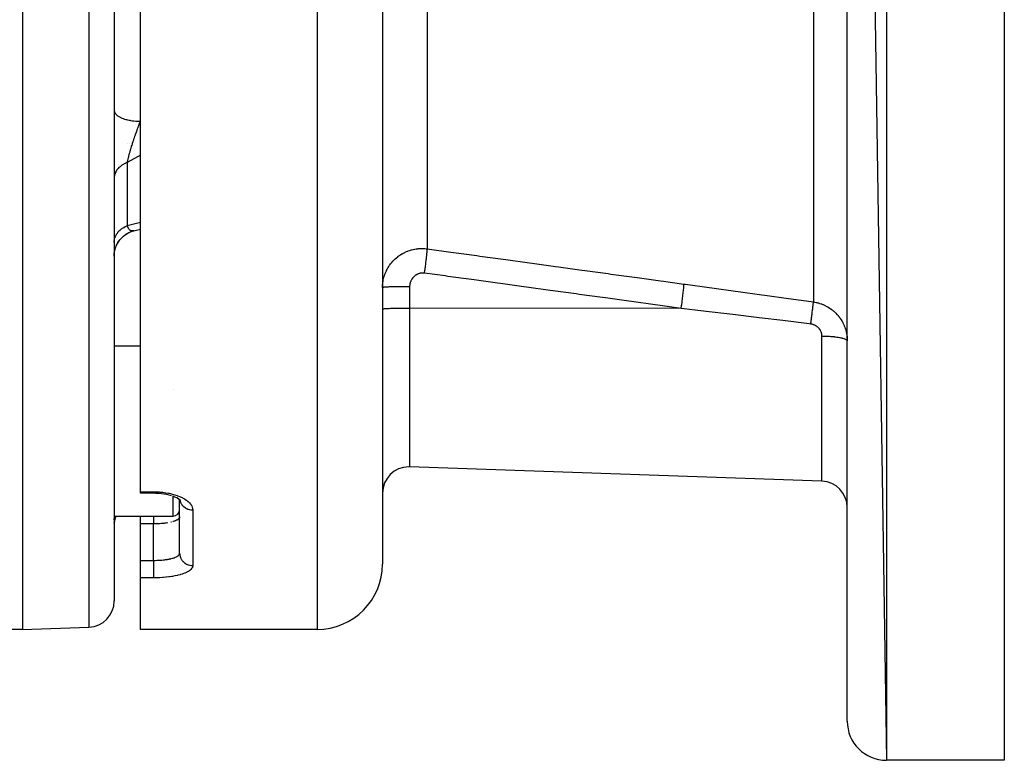
# Model space of a CAD drawing. Units: millimetres. Extents: x -360 to 610, y -390 to 390.
# Drawn here: x 534 to 610, y -130 to -73 of the extents above; entities that cross this region are included whole.
import ezdxf

# ---------------------------------------------------------------- set-up
doc = ezdxf.new("R2010")
doc.units = ezdxf.units.MM
doc.linetypes.add('DASHED', pattern=[9.652, 8.128, -1.524])
doc.layers.add('nevidi', color=4, linetype='DASHED')

msp = doc.modelspace()

# ---------------------------------------------------------------- linework, layer by layer
at = {"color": 2}
for p, q in [((609.706, 70), (609.706, -130)), ((597.706, 67), (600.706, -130)), ((597.706, -127), (597.706, 67)), ((562.206, 16.385), (562.206, -115)), ((534.706, -30), (534.706, -120)), ((541.706, -30), (541.706, -117.824)), ((541.706, -30), (541.706, -117.824)), ((543.706, -109.48), (543.706, -72.225)), ((541.706, -80.32), (541.709, -80.36)), ((543.208, -89.531), (543.706, -89.399)), ((543.22, -89.527), (543.208, -89.531)), ((562.206, -95.282), (562.208, -95.285)), ((562.206, -95.509), (562.209, -95.505)), ((541.706, -98.334), (543.706, -98.334)), ((595.776, -108.672), (564.276, -107.572)), ((595.776, -108.672), (564.276, -107.572)), ((543.706, -109.597), (543.706, -109.48)), ((544.706, -109.597), (543.706, -109.597)), ((546.067, -109.784), (546.062, -109.783)), ((546.766, -110.152), (546.696, -110.085)), ((546.706, -114.173), (546.706, -110.094)), ((546.706, -114.173), (546.706, -110.094)), ((546.763, -110.155), (546.739, -110.126)), ((546.755, -110.147), (546.748, -110.137)), ((546.706, -111.043), (546.65, -111.063)), ((541.706, -111.334), (546.206, -111.334)), ((541.706, -111.617), (541.706, -111.524)), ((541.706, -111.617), (541.706, -111.524)), ((541.706, -111.771), (541.706, -111.763)), ((541.706, -111.771), (541.706, -111.763)), ((541.706, -111.875), (541.706, -111.825)), ((541.706, -111.875), (541.706, -111.825)), ((541.78, -111.417), (541.805, -111.334)), ((543.706, -111.935), (543.706, -111.334)), ((543.706, -114.72), (543.706, -111.935)), ((546.706, -111.396), (546.704, -111.423)), ((546.704, -114.201), (546.706, -114.173)), ((543.706, -116.058), (543.706, -114.72)), ((543.706, -120), (543.706, -116.058)), ((534.706, -120), (527.706, -120)), ((534.706, -120), (539.776, -119.823)), ((557.206, -120), (543.706, -120)), ((557.206, -120), (543.706, -120)), ((609.706, -130), (600.706, -130)), ((609.706, -130), (600.706, -130))]:
    msp.add_line(p, q, dxfattribs=at)
for points in [[(541.706, -91.467), (541.716, -91.275), (541.749, -91.055), (541.807, -90.841), (541.888, -90.635), (541.992, -90.438), (542.116, -90.255), (542.26, -90.086), (542.422, -89.935), (542.6, -89.802), (542.791, -89.69), (542.994, -89.599), (543.177, -89.539)], [(541.716, -91.271), (541.751, -91.048), (541.811, -90.83), (541.894, -90.621), (542.001, -90.422), (542.13, -90.237), (542.278, -90.067), (542.445, -89.915), (542.628, -89.783), (542.824, -89.673), (543.032, -89.585), (543.206, -89.532)], [(562.209, -93.872), (562.208, -93.873), (562.206, -93.876)], [(546.08, -109.788), (545.896, -109.737), (545.704, -109.693), (545.506, -109.658), (545.302, -109.63), (545.093, -109.611), (544.881, -109.599), (544.706, -109.596)], [(546.622, -110.026), (546.488, -109.953), (546.343, -109.886), (546.188, -109.824)], [(546.76, -110.135), (546.659, -110.057), (546.544, -109.982)]]:
    msp.add_lwpolyline(points, dxfattribs=at)
for centre, radius, start, end in [((564.206, -109.571), 2, 90, 180), ((564.206, -109.571), 2, 88, 90), ((595.706, -110.671), 2, 0, 88), ((546.206, -110.834), 0.5, 270, 0), ((543.706, -112.026), 2, 159.70954, 180), ((557.206, -115), 5, 270, 360), ((539.706, -117.824), 2, 272, 0), ((600.706, -127), 3, 180, 270)]:
    msp.add_arc(centre, radius, start, end, dxfattribs=at)
at = {"layer": 'nevidi', "color": 7, "linetype": 'Continuous'}
for p, q in [((600.706, 70), (600.706, -130)), ((557.206, 7.214), (557.206, -120)), ((539.776, -30), (539.776, -119.823)), ((565.624, -44.244), (565.624, -90.913)), ((595.124, -45.077), (595.124, -94.976)), ((542.743, -82.851), (542.75, -82.85)), ((542.706, -84.316), (542.706, -89.135)), ((542.706, -89.135), (543.706, -88.875)), ((543.136, -89.546), (543.101, -89.548)), ((543.177, -89.539), (543.141, -89.545)), ((564.276, -93.806), (564.276, -95.439)), ((564.276, -95.439), (564.276, -107.572)), ((585.026, -95.464), (564.276, -95.439)), ((595.776, -108.672), (595.776, -97.576)), ((546.206, -101.665), (546.206, -101.663)), ((543.706, -109.48), (544.706, -109.48)), ((546.206, -111.334), (546.206, -109.831)), ((547.706, -110.862), (547.706, -115.119)), ((544.706, -111.935), (543.706, -111.935)), ((544.706, -114.72), (544.706, -111.935)), ((543.706, -114.72), (544.706, -114.72)), ((544.706, -116.058), (543.706, -116.058))]:
    msp.add_line(p, q, dxfattribs=at)
for points in [[(541.709, -80.36), (541.713, -80.387), (541.72, -80.418), (541.739, -80.472), (541.752, -80.499), (541.769, -80.529), (541.805, -80.582), (541.826, -80.607), (541.852, -80.637), (541.905, -80.687), (541.933, -80.711), (541.969, -80.738), (542.038, -80.786), (542.072, -80.807), (542.116, -80.833), (542.201, -80.876), (542.24, -80.895), (542.292, -80.918), (542.39, -80.956), (542.435, -80.972), (542.494, -80.992), (542.604, -81.025), (542.652, -81.038), (542.716, -81.054), (542.837, -81.081), (542.888, -81.091), (542.957, -81.104), (543.086, -81.123), (543.139, -81.13), (543.211, -81.139), (543.346, -81.151), (543.4, -81.155), (543.474, -81.159), (543.613, -81.164), (543.666, -81.165), (543.706, -81.165)], [(542.706, -84.316), (542.718, -84.261), (542.721, -84.249), (542.739, -84.164), (542.742, -84.152), (542.752, -84.11), (542.761, -84.071), (542.763, -84.063), (542.766, -84.05), (542.789, -83.957), (542.793, -83.943), (542.817, -83.847), (542.817, -83.847), (542.821, -83.833), (542.836, -83.777), (542.848, -83.733), (542.852, -83.718), (542.88, -83.614), (542.885, -83.599), (542.897, -83.555), (542.915, -83.493), (542.919, -83.477), (542.929, -83.444), (542.951, -83.369), (542.956, -83.353), (542.988, -83.243), (542.99, -83.239), (542.993, -83.227), (543.027, -83.115), (543.033, -83.099), (543.04, -83.075), (543.068, -82.986), (543.073, -82.969), (543.094, -82.903), (543.109, -82.855), (543.115, -82.838), (543.152, -82.722), (543.158, -82.705), (543.166, -82.678), (543.196, -82.589), (543.201, -82.572), (543.207, -82.554), (543.24, -82.456), (543.246, -82.439), (543.285, -82.323), (543.291, -82.305), (543.306, -82.261), (543.329, -82.196), (543.331, -82.19), (543.337, -82.172), (543.378, -82.056), (543.384, -82.039), (543.425, -81.923), (543.431, -81.906), (543.456, -81.835), (543.456, -81.835), (543.457, -81.834), (543.473, -81.79), (543.479, -81.773), (543.521, -81.659), (543.527, -81.642), (543.569, -81.528), (543.575, -81.512), (543.588, -81.477), (543.613, -81.41), (543.617, -81.4), (543.623, -81.383), (543.665, -81.272), (543.672, -81.256), (543.706, -81.165)], [(543.706, -83.745), (542.736, -84.299), (542.706, -84.316)], [(542.706, -84.316), (542.617, -84.353), (542.575, -84.372), (542.543, -84.387), (542.472, -84.423), (542.433, -84.444), (542.336, -84.502), (542.334, -84.503), (542.3, -84.525), (542.212, -84.588), (542.179, -84.614), (542.15, -84.638), (542.1, -84.682), (542.07, -84.709), (542, -84.782), (541.994, -84.788), (541.974, -84.811), (541.914, -84.888), (541.892, -84.918), (541.87, -84.952), (541.842, -84.998), (541.824, -85.03), (541.785, -85.112), (541.78, -85.125), (541.772, -85.145), (541.743, -85.229), (541.734, -85.263), (541.725, -85.304), (541.717, -85.349), (541.713, -85.382), (541.707, -85.469)], [(541.706, -90.411), (541.709, -90.335), (541.713, -90.296), (541.725, -90.211), (541.726, -90.204), (541.734, -90.166), (541.759, -90.075), (541.772, -90.038), (541.78, -90.016), (541.808, -89.948), (541.824, -89.912), (541.87, -89.827), (541.871, -89.826), (541.892, -89.791), (541.949, -89.708), (541.974, -89.674), (541.994, -89.65), (542.041, -89.595), (542.07, -89.564), (542.146, -89.489), (542.15, -89.486), (542.179, -89.46), (542.264, -89.39), (542.3, -89.363), (542.334, -89.339), (542.393, -89.3), (542.433, -89.275), (542.533, -89.218), (542.543, -89.212), (542.575, -89.196), (542.682, -89.146), (542.706, -89.135)], [(543.094, -89.548), (543.061, -89.547), (543.056, -89.546), (543.041, -89.544), (543.023, -89.54), (543.018, -89.539), (542.99, -89.53), (542.985, -89.528), (542.981, -89.526), (542.953, -89.513), (542.949, -89.512), (542.945, -89.509), (542.914, -89.489), (542.91, -89.486), (542.898, -89.477), (542.881, -89.462), (542.877, -89.458), (542.873, -89.455), (542.85, -89.43), (542.846, -89.425), (542.82, -89.393), (542.818, -89.389), (542.816, -89.387), (542.803, -89.367), (542.793, -89.35), (542.789, -89.344), (542.767, -89.302), (542.764, -89.295), (542.753, -89.27), (542.745, -89.251), (542.744, -89.248), (542.741, -89.241), (542.722, -89.189), (542.72, -89.181), (542.706, -89.135)], [(562.206, -93.876), (562.207, -93.805), (562.208, -93.788), (562.213, -93.68), (562.214, -93.662), (562.224, -93.555), (562.226, -93.538), (562.233, -93.476), (562.24, -93.431), (562.243, -93.414), (562.261, -93.308), (562.265, -93.291), (562.288, -93.186), (562.292, -93.169), (562.314, -93.084), (562.319, -93.065), (562.324, -93.048), (562.356, -92.945), (562.362, -92.928), (562.398, -92.826), (562.404, -92.809), (562.445, -92.709), (562.447, -92.706), (562.452, -92.693), (562.497, -92.594), (562.505, -92.579), (562.553, -92.482), (562.562, -92.467), (562.614, -92.373), (562.623, -92.358), (562.629, -92.349), (562.68, -92.266), (562.69, -92.251), (562.75, -92.161), (562.761, -92.147), (562.825, -92.059), (562.836, -92.045), (562.857, -92.019), (562.905, -91.96), (562.917, -91.947), (562.989, -91.865), (563.001, -91.851), (563.077, -91.772), (563.09, -91.76), (563.128, -91.722), (563.169, -91.684), (563.182, -91.672), (563.264, -91.6), (563.277, -91.589), (563.363, -91.52), (563.377, -91.509), (563.437, -91.464), (563.465, -91.444), (563.48, -91.433), (563.571, -91.372), (563.586, -91.362), (563.681, -91.304), (563.696, -91.295), (563.777, -91.249), (563.793, -91.24), (563.809, -91.232), (563.909, -91.182), (563.925, -91.174), (564.026, -91.129), (564.043, -91.122), (564.143, -91.082), (564.145, -91.081), (564.162, -91.075), (564.267, -91.038), (564.284, -91.032), (564.39, -91), (564.407, -90.995), (564.516, -90.967), (564.528, -90.964), (564.533, -90.963), (564.643, -90.94), (564.661, -90.936), (564.772, -90.918), (564.79, -90.915), (564.901, -90.902), (564.92, -90.9), (564.925, -90.899), (565.031, -90.891), (565.049, -90.89), (565.161, -90.886), (565.179, -90.885), (565.206, -90.885)], [(565.206, -90.885), (565.291, -90.886), (565.309, -90.887), (565.416, -90.892), (565.421, -90.892), (565.439, -90.894), (565.551, -90.904), (565.569, -90.906), (565.624, -90.913)], [(565.415, -92.772), (565.424, -92.711), (565.439, -92.598), (565.443, -92.566), (565.447, -92.538), (565.451, -92.509), (565.465, -92.398), (565.476, -92.311), (565.477, -92.308), (565.48, -92.28), (565.49, -92.203), (565.501, -92.119), (565.508, -92.059), (565.512, -92.033), (565.514, -92.014), (565.524, -91.934), (565.536, -91.834), (565.537, -91.824), (565.54, -91.8), (565.545, -91.758), (565.556, -91.665), (565.562, -91.607), (565.564, -91.594), (565.565, -91.585), (565.573, -91.508), (565.58, -91.443), (565.583, -91.412), (565.586, -91.393), (565.588, -91.365), (565.594, -91.307), (565.601, -91.243), (565.601, -91.238), (565.602, -91.226), (565.606, -91.187), (565.611, -91.128), (565.613, -91.102), (565.614, -91.088), (565.614, -91.084), (565.618, -91.035), (565.62, -91), (565.621, -90.991), (565.622, -90.981), (565.623, -90.961), (565.624, -90.935), (565.624, -90.913)], [(565.624, -90.913), (567.413, -91.159), (567.629, -91.188), (569.417, -91.434), (569.633, -91.463), (571.421, -91.709), (571.637, -91.739), (573.425, -91.984), (573.641, -92.014), (575.429, -92.259), (575.645, -92.289), (577.433, -92.534), (577.649, -92.564), (579.437, -92.809), (579.654, -92.839), (581.442, -93.084), (581.658, -93.114), (583.446, -93.36), (583.662, -93.389), (585.234, -93.605)], [(565.415, -92.772), (565.391, -92.769), (565.385, -92.768), (565.348, -92.765), (565.342, -92.765), (565.304, -92.763), (565.298, -92.763), (565.261, -92.763), (565.255, -92.763), (565.218, -92.765), (565.212, -92.766), (565.175, -92.769), (565.169, -92.77), (565.131, -92.775), (565.125, -92.776), (565.089, -92.783), (565.083, -92.784), (565.046, -92.793), (565.04, -92.794), (565.004, -92.804), (564.998, -92.806), (564.963, -92.818), (564.957, -92.82), (564.923, -92.833), (564.917, -92.835), (564.883, -92.85), (564.877, -92.852), (564.844, -92.869), (564.838, -92.871), (564.805, -92.889), (564.8, -92.892), (564.768, -92.911), (564.763, -92.914), (564.731, -92.935), (564.726, -92.938), (564.696, -92.96), (564.691, -92.964), (564.662, -92.987), (564.657, -92.991), (564.629, -93.015), (564.624, -93.019), (564.597, -93.044), (564.592, -93.049), (564.566, -93.075), (564.562, -93.08), (564.537, -93.107), (564.533, -93.112), (564.509, -93.14), (564.505, -93.145), (564.483, -93.175), (564.479, -93.18), (564.458, -93.21), (564.454, -93.215), (564.434, -93.247), (564.431, -93.252), (564.412, -93.284), (564.409, -93.29), (564.392, -93.323), (564.389, -93.328), (564.373, -93.362), (564.37, -93.367), (564.356, -93.402), (564.353, -93.407), (564.34, -93.442), (564.338, -93.448), (564.326, -93.483), (564.324, -93.489), (564.314, -93.525), (564.312, -93.53), (564.303, -93.567), (564.302, -93.573), (564.295, -93.609), (564.293, -93.615), (564.287, -93.652), (564.287, -93.658), (564.282, -93.695), (564.281, -93.701), (564.278, -93.738), (564.278, -93.744), (564.277, -93.782), (564.276, -93.788), (564.276, -93.806)], [(585.026, -95.464), (583.237, -95.219), (583.021, -95.189), (581.233, -94.943), (581.017, -94.914), (579.229, -94.668), (579.013, -94.639), (577.225, -94.393), (577.009, -94.363), (575.221, -94.118), (575.004, -94.088), (573.216, -93.843), (573, -93.813), (571.212, -93.568), (570.996, -93.538), (569.208, -93.293), (568.992, -93.263), (567.204, -93.017), (566.988, -92.988), (565.415, -92.772)], [(564.206, -93.806), (564.171, -93.806), (564.113, -93.806), (564.059, -93.806), (563.919, -93.807), (563.846, -93.807), (563.809, -93.807), (563.672, -93.808), (563.586, -93.809), (563.566, -93.81), (563.434, -93.811), (563.337, -93.813), (563.332, -93.813), (563.208, -93.815), (563.113, -93.817), (563.104, -93.817), (562.998, -93.82), (562.911, -93.822), (562.89, -93.823), (562.806, -93.826), (562.729, -93.829), (562.701, -93.83), (562.638, -93.832), (562.571, -93.835), (562.538, -93.837), (562.494, -93.84), (562.439, -93.843), (562.405, -93.845), (562.378, -93.847), (562.335, -93.851), (562.305, -93.854), (562.29, -93.856), (562.261, -93.859), (562.239, -93.863), (562.233, -93.864), (562.218, -93.868), (562.209, -93.872)], [(564.276, -93.806), (564.241, -93.806), (564.206, -93.806)], [(585.026, -95.464), (585.055, -95.244), (585.057, -95.23), (585.061, -95.202), (585.089, -94.986), (585.091, -94.972), (585.094, -94.945), (585.12, -94.738), (585.122, -94.725), (585.125, -94.699), (585.149, -94.503), (585.15, -94.491), (585.153, -94.467), (585.174, -94.287), (585.175, -94.276), (585.177, -94.255), (585.195, -94.094), (585.196, -94.084), (585.198, -94.065), (585.212, -93.926), (585.212, -93.918), (585.214, -93.902), (585.224, -93.787), (585.224, -93.78), (585.225, -93.767), (585.232, -93.678), (585.232, -93.673), (585.232, -93.663), (585.234, -93.605)], [(585.234, -93.605), (585.343, -93.62), (587.147, -93.868), (587.365, -93.898), (589.169, -94.147), (589.386, -94.177), (591.19, -94.428), (591.408, -94.458), (593.211, -94.709), (593.429, -94.739), (595.124, -94.976)], [(562.209, -95.505), (562.224, -95.499), (562.239, -95.496), (562.278, -95.49), (562.305, -95.487), (562.367, -95.481), (562.405, -95.478), (562.488, -95.473), (562.538, -95.47), (562.64, -95.465), (562.701, -95.463), (562.821, -95.458), (562.89, -95.456), (563.027, -95.452), (563.104, -95.45), (563.253, -95.447), (563.337, -95.446), (563.497, -95.443), (563.586, -95.442), (563.754, -95.441), (563.846, -95.44), (564.019, -95.439), (564.113, -95.439), (564.206, -95.439)], [(564.206, -95.439), (564.241, -95.439), (564.276, -95.439)], [(594.915, -96.662), (594.806, -96.649), (593.003, -96.428), (592.785, -96.401), (590.981, -96.182), (590.764, -96.155), (588.96, -95.937), (588.742, -95.91), (586.939, -95.693), (586.72, -95.667), (585.026, -95.464)], [(594.915, -96.662), (594.93, -96.559), (594.94, -96.485), (594.945, -96.445), (594.947, -96.432), (594.957, -96.359), (594.966, -96.287), (594.977, -96.209), (594.978, -96.197), (594.983, -96.165), (594.992, -96.095), (595.007, -95.984), (595.007, -95.978), (595.008, -95.973), (595.016, -95.912), (595.03, -95.802), (595.034, -95.774), (595.035, -95.763), (595.038, -95.74), (595.051, -95.637), (595.058, -95.58), (595.059, -95.57), (595.07, -95.486), (595.076, -95.435), (595.079, -95.408), (595.08, -95.399), (595.086, -95.351), (595.091, -95.305), (595.096, -95.258), (595.097, -95.251), (595.099, -95.232), (595.104, -95.193), (595.11, -95.134), (595.11, -95.131), (595.11, -95.128), (595.113, -95.099), (595.118, -95.049), (595.119, -95.038), (595.12, -95.033), (595.12, -95.025), (595.123, -94.988), (595.124, -94.976)], [(595.124, -94.976), (595.208, -94.989), (595.226, -94.992), (595.34, -95.014), (595.357, -95.018), (595.398, -95.027), (595.47, -95.045), (595.487, -95.049), (595.598, -95.081), (595.615, -95.086), (595.724, -95.123), (595.74, -95.129), (595.782, -95.145), (595.849, -95.171), (595.865, -95.178), (595.971, -95.225), (595.987, -95.232), (596.091, -95.283), (596.106, -95.291), (596.146, -95.312), (596.207, -95.347), (596.222, -95.355), (596.32, -95.415), (596.335, -95.424), (596.429, -95.488), (596.443, -95.498), (596.484, -95.527), (596.535, -95.566), (596.549, -95.576), (596.637, -95.648), (596.65, -95.659), (596.736, -95.734), (596.748, -95.746), (596.791, -95.786), (596.83, -95.825), (596.842, -95.837), (596.92, -95.919), (596.931, -95.931), (597.006, -96.017), (597.016, -96.03), (597.06, -96.083), (597.086, -96.117), (597.096, -96.13), (597.162, -96.22), (597.171, -96.234), (597.233, -96.327), (597.242, -96.341), (597.287, -96.414), (597.3, -96.436), (597.308, -96.45), (597.361, -96.548), (597.369, -96.562), (597.418, -96.662), (597.425, -96.677), (597.468, -96.773), (597.47, -96.778), (597.476, -96.793), (597.517, -96.895), (597.522, -96.911), (597.558, -97.014), (597.563, -97.029), (597.594, -97.134), (597.599, -97.149), (597.6, -97.154), (597.625, -97.255), (597.629, -97.271), (597.652, -97.377), (597.655, -97.393), (597.673, -97.5), (597.675, -97.516), (597.68, -97.549), (597.689, -97.624), (597.69, -97.64), (597.7, -97.748), (597.701, -97.764), (597.705, -97.873), (597.706, -97.889), (597.706, -97.952)], [(595.776, -97.576), (595.776, -97.551), (595.776, -97.546), (595.774, -97.513), (595.773, -97.508), (595.77, -97.474), (595.769, -97.469), (595.765, -97.436), (595.764, -97.431), (595.757, -97.398), (595.756, -97.393), (595.749, -97.36), (595.747, -97.356), (595.738, -97.323), (595.737, -97.318), (595.726, -97.286), (595.724, -97.281), (595.712, -97.249), (595.71, -97.245), (595.697, -97.213), (595.695, -97.209), (595.679, -97.178), (595.677, -97.173), (595.661, -97.143), (595.658, -97.138), (595.64, -97.108), (595.637, -97.104), (595.618, -97.075), (595.615, -97.07), (595.594, -97.042), (595.591, -97.038), (595.569, -97.01), (595.566, -97.006), (595.542, -96.979), (595.538, -96.975), (595.514, -96.949), (595.51, -96.945), (595.484, -96.92), (595.48, -96.916), (595.453, -96.893), (595.448, -96.889), (595.42, -96.866), (595.416, -96.863), (595.386, -96.841), (595.381, -96.838), (595.351, -96.817), (595.346, -96.814), (595.314, -96.795), (595.309, -96.792), (595.276, -96.774), (595.271, -96.772), (595.238, -96.755), (595.232, -96.752), (595.198, -96.737), (595.192, -96.735), (595.157, -96.721), (595.152, -96.719), (595.116, -96.706), (595.11, -96.704), (595.074, -96.694), (595.068, -96.692), (595.031, -96.683), (595.025, -96.681), (595.025, -96.681), (594.988, -96.673), (594.982, -96.672), (594.944, -96.666), (594.938, -96.665), (594.915, -96.662)], [(595.776, -97.576), (595.838, -97.576), (595.953, -97.578), (596.003, -97.58), (596.097, -97.583), (596.211, -97.588), (596.259, -97.59), (596.35, -97.595), (596.461, -97.603), (596.504, -97.607), (596.591, -97.614), (596.697, -97.625), (596.737, -97.629), (596.818, -97.639), (596.917, -97.652), (596.952, -97.657), (597.025, -97.669), (597.115, -97.685), (597.145, -97.69), (597.21, -97.704), (597.289, -97.722), (597.314, -97.728), (597.369, -97.743), (597.436, -97.763), (597.456, -97.769), (597.5, -97.785), (597.553, -97.807), (597.567, -97.814), (597.6, -97.831), (597.638, -97.854), (597.647, -97.861), (597.668, -97.878), (597.689, -97.903), (597.694, -97.909), (597.702, -97.927), (597.706, -97.952)], [(544.706, -109.48), (544.879, -109.482), (544.914, -109.483), (545.132, -109.494), (545.168, -109.497), (545.382, -109.517), (545.417, -109.52), (545.626, -109.549), (545.66, -109.554), (545.863, -109.59), (545.896, -109.597), (546.092, -109.641), (546.124, -109.649), (546.312, -109.701), (546.342, -109.71), (546.521, -109.769), (546.549, -109.779), (546.715, -109.844), (546.741, -109.855), (546.895, -109.927), (546.919, -109.939), (547.024, -109.995), (547.06, -110.016), (547.082, -110.029), (547.209, -110.111), (547.228, -110.125), (547.339, -110.211), (547.356, -110.225), (547.45, -110.315), (547.464, -110.329), (547.543, -110.422), (547.554, -110.437), (547.615, -110.532), (547.624, -110.548), (547.667, -110.644), (547.672, -110.659), (547.697, -110.756), (547.7, -110.772), (547.706, -110.862)], [(544.706, -109.587), (544.706, -109.567), (544.706, -109.562), (544.706, -109.561), (544.706, -109.527), (544.706, -109.52), (544.706, -109.518), (544.706, -109.48)], [(544.706, -109.597), (544.706, -109.59), (544.706, -109.588)], [(546.72, -110.109), (546.727, -110.146), (546.733, -110.168), (546.742, -110.202), (546.76, -110.253), (546.768, -110.274), (546.786, -110.315), (546.807, -110.355), (546.818, -110.376), (546.847, -110.423), (546.867, -110.452), (546.881, -110.471), (546.923, -110.522), (546.941, -110.541), (546.957, -110.558), (547.014, -110.611), (547.026, -110.621), (547.044, -110.637), (547.117, -110.689), (547.121, -110.692), (547.142, -110.705), (547.225, -110.751), (547.23, -110.753), (547.248, -110.762), (547.337, -110.798), (547.352, -110.803), (547.361, -110.806), (547.454, -110.833), (547.479, -110.838), (547.48, -110.839), (547.575, -110.854), (547.601, -110.857), (547.613, -110.858), (547.699, -110.862), (547.706, -110.862)], [(541.806, -111.334), (541.785, -111.398), (541.78, -111.417), (541.772, -111.446), (541.743, -111.571), (541.734, -111.621), (541.725, -111.682), (541.717, -111.748), (541.713, -111.797)], [(544.706, -111.334), (544.706, -111.347), (544.706, -111.353), (544.706, -111.354), (544.706, -111.382), (544.706, -111.39), (544.706, -111.399), (544.706, -111.429), (544.706, -111.44), (544.706, -111.46), (544.706, -111.488), (544.706, -111.501), (544.706, -111.537), (544.706, -111.558), (544.706, -111.573), (544.706, -111.629), (544.706, -111.638), (544.706, -111.655), (544.706, -111.727), (544.706, -111.733), (544.706, -111.746), (544.706, -111.824), (544.706, -111.845), (544.706, -111.848), (544.706, -111.928), (544.706, -111.935)], [(545.815, -111.851), (545.809, -111.852), (545.795, -111.854), (545.67, -111.873), (545.65, -111.876), (545.576, -111.886), (545.519, -111.892), (545.498, -111.894), (545.362, -111.908), (545.34, -111.909), (545.327, -111.91), (545.2, -111.92), (545.178, -111.921), (545.067, -111.927), (545.035, -111.928), (545.011, -111.929), (544.866, -111.933), (544.842, -111.934), (544.8, -111.934), (544.706, -111.935)], [(546.079, -111.798), (546.062, -111.802), (546.023, -111.811)], [(546.703, -111.428), (546.702, -111.435), (546.687, -111.477), (546.684, -111.483), (546.674, -111.5), (546.657, -111.524), (546.651, -111.53), (546.612, -111.57), (546.608, -111.573), (546.605, -111.576), (546.554, -111.614), (546.545, -111.62), (546.508, -111.642), (546.483, -111.655), (546.472, -111.661), (546.4, -111.695), (546.387, -111.7), (546.375, -111.705), (546.304, -111.732), (546.29, -111.737), (546.212, -111.761), (546.196, -111.766)], [(544.706, -114.72), (544.8, -114.719), (544.818, -114.719), (544.842, -114.718), (544.986, -114.715), (545.009, -114.714), (545.067, -114.711), (545.152, -114.707), (545.174, -114.706), (545.315, -114.696), (545.327, -114.695), (545.337, -114.694), (545.474, -114.681), (545.496, -114.679), (545.576, -114.669), (545.627, -114.663), (545.648, -114.66), (545.773, -114.642), (545.793, -114.638), (545.809, -114.635), (545.912, -114.617), (545.931, -114.613), (546.023, -114.593), (546.043, -114.589), (546.06, -114.584), (546.163, -114.558), (546.179, -114.553), (546.212, -114.543), (546.273, -114.524), (546.288, -114.519), (546.372, -114.487), (546.375, -114.486), (546.385, -114.482), (546.46, -114.448), (546.471, -114.442), (546.508, -114.422), (546.535, -114.406), (546.544, -114.4), (546.596, -114.362), (546.604, -114.356), (546.608, -114.353), (546.645, -114.316), (546.65, -114.31), (546.674, -114.278), (546.68, -114.269), (546.683, -114.262), (546.7, -114.22), (546.702, -114.213), (546.704, -114.201)], [(546.706, -114.173), (546.707, -114.18), (546.712, -114.273), (546.715, -114.297), (546.716, -114.299), (546.733, -114.388), (546.739, -114.411), (546.742, -114.424), (546.768, -114.5), (546.777, -114.522), (546.786, -114.544), (546.818, -114.607), (546.83, -114.628), (546.847, -114.657), (546.881, -114.707), (546.896, -114.726), (546.923, -114.761), (546.957, -114.799), (546.974, -114.817), (547.014, -114.855), (547.044, -114.882), (547.063, -114.897), (547.117, -114.937), (547.142, -114.953), (547.163, -114.967), (547.23, -115.004), (547.248, -115.013), (547.27, -115.024), (547.352, -115.057), (547.361, -115.06), (547.384, -115.068), (547.479, -115.094), (547.48, -115.094), (547.503, -115.099), (547.601, -115.113), (547.613, -115.114), (547.626, -115.116), (547.706, -115.119)], [(544.706, -114.72), (544.706, -114.761), (544.706, -114.8), (544.706, -114.826), (544.706, -114.887), (544.706, -114.927), (544.706, -114.954), (544.706, -115.017), (544.706, -115.057), (544.706, -115.084), (544.706, -115.148), (544.706, -115.188), (544.706, -115.215), (544.706, -115.279), (544.706, -115.318), (544.706, -115.344), (544.706, -115.406), (544.706, -115.443), (544.706, -115.468), (544.706, -115.529), (544.706, -115.563), (544.706, -115.587), (544.706, -115.644), (544.706, -115.675), (544.706, -115.697), (544.706, -115.749), (544.706, -115.777), (544.706, -115.797), (544.706, -115.844), (544.706, -115.868), (544.706, -115.885), (544.706, -115.925), (544.706, -115.945), (544.706, -115.96), (544.706, -115.993), (544.706, -116.008), (544.706, -116.019), (544.706, -116.045), (544.706, -116.056), (544.706, -116.058)], [(547.706, -115.119), (547.702, -115.174), (547.7, -115.185), (547.677, -115.256), (547.672, -115.268), (547.631, -115.337), (547.622, -115.348), (547.564, -115.415), (547.553, -115.426), (547.477, -115.491), (547.463, -115.501), (547.37, -115.563), (547.354, -115.573), (547.244, -115.632), (547.225, -115.641), (547.1, -115.697), (547.078, -115.706), (546.939, -115.757), (546.916, -115.765), (546.763, -115.812), (546.737, -115.82), (546.57, -115.863), (546.543, -115.87), (546.365, -115.908), (546.336, -115.914), (546.149, -115.948), (546.118, -115.953), (545.923, -115.981), (545.89, -115.986), (545.686, -116.009), (545.653, -116.013), (545.443, -116.031), (545.408, -116.034), (545.195, -116.047), (545.16, -116.048), (544.944, -116.056), (544.909, -116.056), (544.706, -116.058)]]:
    msp.add_lwpolyline(points, dxfattribs=at)

doc.saveas('drawing.dxf')
